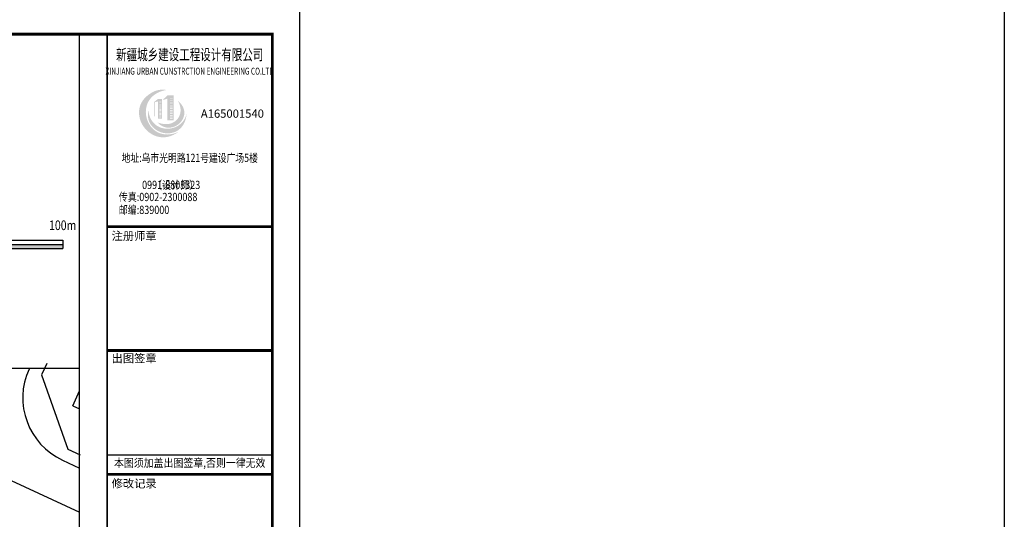
# Model space of a CAD drawing. Extents: x 1235352 to 1236412, y -292456 to -289233.
# Drawn here: x 1236054 to 1236412, y -291616 to -291434 of the extents above; entities that cross this region are included whole.
import ezdxf
from ezdxf.enums import TextEntityAlignment as Align

# ---------------------------------------------------------------- set-up
doc = ezdxf.new("R2010")
doc.units = 0
doc.header["$LTSCALE"] = 1000
doc.header["$MEASUREMENT"] = 0
doc.linetypes.add('DASHDOT', pattern=[1, 0.5, -0.25, 0, -0.25])
doc.linetypes.add('DASHED', pattern=[19.05, 12.7, -6.35])
for name, color, linetype in [('AXIS', 3, 'Continuous'), ('RD-中线', 1, 'DASHDOT'), ('RD-侧石线', 7, 'Continuous'), ('RD-红线', 230, 'DASHED'), ('RD-绿线', 3, 'Continuous'), ('SIG_TEXT', 7, 'Continuous'), ('TWT_TITLE', 7, 'Continuous'), ('TX-图框', 7, 'Continuous'), ('停车位', 7, 'Continuous'), ('步天图签', 7, 'Continuous')]:
    doc.layers.add(name, color=color, linetype=linetype)
doc.styles.add('DIMST', font='txt', dxfattribs={"width": 0.8})
doc.styles.get("Standard").update_dxf_attribs({"font": 'gbenor.shx', "bigfont": 'gbcbig.shx'})
doc.styles.add('宋体', font='txt', dxfattribs={"width": 0.7})

# ---------------------------------------------------------------- blocks, each defined once
blk = doc.blocks.new('比例尺')
at = {"linetype": 'ByBlock', "lineweight": -2}
for points in [[(0, 3), (0, 1.5), (25, 1.5), (25, 3)], [(25, 1.5), (25, 0), (50, 0), (50, 1.5)], [(50, 3), (50, 1.5), (75, 1.5), (75, 3)], [(75, 1.5), (75, 0), (100, 0), (100, 1.5)]]:
    blk.add_hatch(color=0, dxfattribs=at).paths.add_polyline_path(points)
at = {"color": 0, "linetype": 'ByBlock', "lineweight": -2}
for p, q in [((0, 3), (100, 3)), ((0, 3), (0, 0)), ((0, 1.5), (100, 1.5)), ((0, 0), (100, 0)), ((25, 3), (25, 0)), ((50, 3), (50, 0)), ((75, 3), (75, 0)), ((100, 3), (100, 0))]:
    blk.add_line(p, q, dxfattribs=at)
at = {"color": 0, "linetype": 'ByBlock', "lineweight": -2, "style": 'DIMST', "width": 0.8}
blk.add_text('0', height=3.5, dxfattribs=at).set_placement((0, 5.59), align=Align.BOTTOM_CENTER)
for tag, p in [('刻度1', (25, 5.59)), ('刻度2', (50, 5.59)), ('刻度3', (100, 5.59))]:
    blk.add_attdef(tag, text='', height=3.5, dxfattribs=at).set_placement(p, align=Align.BOTTOM_CENTER)
blk = doc.blocks.new('butianTKA200035')
at = {"layer": '步天图签', "ltscale": 0.2}
h = blk.add_hatch(color=256, dxfattribs=at)
h.paths.add_polyline_path([(-4751, 37492), (-4789, 37410), (-4816, 37326), (-4834, 37241), (-4841, 37156), (-4840, 37070), (-4829, 36985), (-4809, 36901), (-4782, 36819), (-4748, 36741), (-4706, 36665), (-4656, 36593), (-4601, 36526), (-4540, 36463), (-4473, 36407), (-4402, 36358), (-4326, 36315), (-4246, 36280), (-4161, 36254), (-4074, 36237), (-3984, 36230), (-3891, 36233), (-3797, 36247), (-3700, 36273), (-3603, 36312), (-3505, 36363), (-3407, 36428), (-3516, 36385), (-3621, 36355), (-3722, 36338), (-3819, 36332), (-3911, 36337), (-3999, 36353), (-4080, 36377), (-4158, 36410), (-4229, 36452), (-4295, 36501), (-4355, 36556), (-4408, 36617), (-4456, 36683), (-4496, 36754), (-4530, 36828), (-4557, 36905), (-4577, 36985), (-4589, 37066), (-4594, 37148), (-4590, 37229), (-4578, 37310), (-4558, 37390), (-4530, 37467), (-4493, 37542), (-4446, 37613), (-4391, 37680), (-4326, 37741), (-4251, 37797), (-4167, 37846), (-4072, 37889), (-3968, 37923), (-3852, 37949), (-3867, 37953), (-3884, 37956), (-3903, 37959), (-3924, 37961), (-3946, 37963), (-3970, 37963), (-3996, 37963), (-4023, 37961), (-4051, 37960), (-4080, 37956), (-4111, 37951), (-4142, 37944), (-4158, 37941), (-4174, 37937), (-4190, 37933), (-4207, 37928), (-4223, 37922), (-4240, 37917), (-4256, 37911), (-4273, 37905), (-4385, 37848), (-4483, 37786), (-4568, 37719), (-4641, 37646), (-4701, 37571)])
h.paths.add_polyline_path([(-3809, 37638), (-3809, 36843), (-3581, 36843), (-3581, 37751), (-3806, 37751), (-3973, 37599), (-3923, 37599)], flags=17)
h.paths.add_polyline_path([(-3719, 37639), (-3614, 37639), (-3614, 37617), (-3719, 37617)], flags=16)
h.paths.add_polyline_path([(-3719, 37578), (-3614, 37578), (-3614, 37557), (-3719, 37557)], flags=16)
h.paths.add_polyline_path([(-3719, 37518), (-3719, 37497), (-3614, 37497), (-3614, 37518)], flags=17)
h.paths.add_polyline_path([(-3719, 37458), (-3719, 37436), (-3614, 37436), (-3614, 37458)], flags=17)
h.paths.add_polyline_path([(-3719, 37397), (-3719, 37376), (-3614, 37376), (-3614, 37397)], flags=17)
h.paths.add_polyline_path([(-3719, 37338), (-3719, 37316), (-3614, 37316), (-3614, 37338)], flags=17)
h.paths.add_polyline_path([(-3719, 37277), (-3719, 37255), (-3614, 37255), (-3614, 37277)], flags=17)
h.paths.add_polyline_path([(-3719, 37217), (-3719, 37195), (-3614, 37195), (-3614, 37217)], flags=17)
h.paths.add_polyline_path([(-3719, 37156), (-3719, 37135), (-3614, 37135), (-3614, 37156)], flags=17)
h.paths.add_polyline_path([(-3719, 37096), (-3719, 37075), (-3614, 37075), (-3614, 37096)], flags=17)
h.paths.add_polyline_path([(-3719, 37036), (-3719, 37014), (-3614, 37014), (-3614, 37036)], flags=17)
h.paths.add_polyline_path([(-3719, 36975), (-3719, 36954), (-3614, 36954), (-3614, 36975)], flags=17)
h.paths.add_polyline_path([(-3719, 36915), (-3719, 36893), (-3614, 36893), (-3614, 36915)], flags=17)
h.paths.add_polyline_path([(-4149, 37624), (-4302, 37505), (-4270, 37505), (-4151, 37536), (-4151, 36909), (-4004, 36909), (-4004, 37624)], flags=17)
h.paths.add_polyline_path([(-4026, 37540), (-4101, 37540), (-4101, 37523), (-4026, 37523)], flags=17)
h.paths.add_polyline_path([(-4026, 37492), (-4101, 37492), (-4101, 37475), (-4026, 37475)], flags=17)
h.paths.add_polyline_path([(-4026, 37444), (-4101, 37444), (-4101, 37427), (-4026, 37427)], flags=17)
h.paths.add_polyline_path([(-4026, 37397), (-4101, 37397), (-4101, 37380), (-4026, 37380)], flags=17)
h.paths.add_polyline_path([(-4026, 37349), (-4101, 37349), (-4101, 37332), (-4026, 37332)], flags=17)
h.paths.add_polyline_path([(-4026, 37302), (-4101, 37302), (-4101, 37285), (-4026, 37285)], flags=17)
h.paths.add_polyline_path([(-4026, 37254), (-4101, 37254), (-4101, 37237), (-4026, 37237)], flags=17)
h.paths.add_polyline_path([(-4026, 37206), (-4101, 37206), (-4101, 37189), (-4026, 37189)], flags=17)
h.paths.add_polyline_path([(-4026, 37158), (-4101, 37158), (-4101, 37141), (-4026, 37141)], flags=17)
h.paths.add_polyline_path([(-4026, 37110), (-4101, 37110), (-4101, 37093), (-4026, 37093)], flags=17)
h.paths.add_polyline_path([(-4026, 37063), (-4101, 37063), (-4101, 37046), (-4026, 37046)], flags=17)
h.paths.add_polyline_path([(-4026, 37015), (-4101, 37015), (-4101, 36998), (-4026, 36998)], flags=17)
h.paths.add_polyline_path([(-4026, 36968), (-4101, 36968), (-4101, 36951), (-4026, 36951)], flags=17)
h.paths.add_polyline_path([(-4302, 36993), (-4270, 36993), (-4270, 37502), (-4302, 37502)], flags=16)
h.paths.add_polyline_path([(-3858, 36588), (-3802, 36580), (-3747, 36579), (-3693, 36583), (-3639, 36593), (-3588, 36607), (-3538, 36627), (-3489, 36651), (-3443, 36679), (-3400, 36710), (-3361, 36746), (-3324, 36785), (-3292, 36827), (-3263, 36871), (-3239, 36918), (-3219, 36966), (-3205, 37017), (-3196, 37069), (-3193, 37122), (-3197, 37176), (-3206, 37230), (-3223, 37284), (-3247, 37339), (-3278, 37392), (-3317, 37445), (-3365, 37497), (-3421, 37548), (-3395, 37496), (-3375, 37445), (-3358, 37395), (-3346, 37345), (-3337, 37297), (-3332, 37249), (-3332, 37203), (-3334, 37158), (-3341, 37114), (-3351, 37073), (-3364, 37032), (-3380, 36994), (-3399, 36957), (-3421, 36923), (-3446, 36890), (-3474, 36860), (-3504, 36832), (-3536, 36807), (-3571, 36785), (-3609, 36765), (-3648, 36748), (-3688, 36733), (-3731, 36722), (-3776, 36714), (-3822, 36709), (-3870, 36708), (-3919, 36710), (-3968, 36716), (-4020, 36726), (-4072, 36739), (-4125, 36756), (-4178, 36778), (-4128, 36727), (-4076, 36685), (-4022, 36650), (-3968, 36623), (-3913, 36602)])
h.paths.add_polyline_path([(-3965, 36558), (-4022, 36572), (-4078, 36592), (-4131, 36617), (-4183, 36646), (-4233, 36680), (-4278, 36720), (-4321, 36765), (-4361, 36814), (-4397, 36868), (-4428, 36927), (-4454, 36992), (-4476, 37061), (-4492, 37136), (-4502, 37216), (-4516, 37132), (-4521, 37051), (-4516, 36973), (-4504, 36900), (-4484, 36831), (-4457, 36766), (-4423, 36705), (-4384, 36649), (-4339, 36598), (-4289, 36551), (-4236, 36510), (-4178, 36473), (-4117, 36442), (-4054, 36417), (-3988, 36397), (-3922, 36383), (-3855, 36375), (-3787, 36373), (-3719, 36378), (-3651, 36389), (-3586, 36406), (-3522, 36431), (-3461, 36461), (-3402, 36500), (-3348, 36545), (-3297, 36598), (-3251, 36659), (-3210, 36727), (-3175, 36803), (-3147, 36887), (-3125, 36979), (-3110, 37080), (-3131, 37013), (-3157, 36951), (-3187, 36892), (-3222, 36838), (-3261, 36789), (-3304, 36744), (-3349, 36703), (-3398, 36667), (-3449, 36635), (-3502, 36608), (-3558, 36585), (-3614, 36568), (-3672, 36554), (-3731, 36545), (-3790, 36541), (-3849, 36542), (-3907, 36547)])
at = {"layer": '步天图签', "color": 4}
for p, q in [((-5999, -17), (-5999, 39983)), ((1, -17), (1, 39983)), ((-5999, 32983), (1, 32983)), ((1, 24683), (-5999, 24683))]:
    blk.add_line(p, q, dxfattribs=at)
for points, const_width in [([(-5999, -17), (-5999, 39983)], 50), ([(-5999, 32983), (1, 32983)], 100), ([(-5999, 28483), (1, 28483)], 100), ([(-5999, 23983), (1, 23983)], 100)]:
    blk.add_lwpolyline(points, dxfattribs=dict(at, const_width=const_width))
at = {"layer": '步天图签', "color": 4, "const_width": 50}
blk.add_lwpolyline([(-5999, 39983), (1, 39983), (1, -17), (-5999, -17)], close=True, dxfattribs=at)
at = {"layer": '步天图签', "color": 4, "style": '宋体'}
for s, height, width, p in [('新疆城乡建设工程设计有限公司', 400, 0.7, (-2999, 39233)), ('XINJIANG URBAN CUNSTRCTION ENGINEERING CO.LTD', 250, 0.7, (-2999, 38633)), ('地址:乌市光明路121号建设广场5楼', 300, 0.78, (-2999, 35483))]:
    blk.add_text(s, height=height, dxfattribs=dict(at, width=width)).set_placement(p, align=Align.MIDDLE_CENTER)
for s, p in [('A165001540', (-2595, 36941, 3329)), ('注册师章', (-5837, 32498)), ('出图签章', (-5837, 28052)), ('修改记录', (-5837, 23501))]:
    blk.add_text(s, height=300, dxfattribs=at).set_placement(p)
at = {"layer": '步天图签', "color": 4, "style": '宋体', "width": 0.8}
for s, p in [('                 （设计师）', (-5578, 34344)), ('传真:0902-2300088', (-5578, 33912)), ('邮编:839000', (-5578, 33443))]:
    blk.add_text(s, height=300, dxfattribs=at).set_placement(p)
at = {"layer": '步天图签', "color": 4, "style": '宋体', "width": 0.88}
blk.add_text('本图须加盖出图签章,否则一律无效', height=300, dxfattribs=at).set_placement((-2999, 24251, 2829), align=Align.CENTER)
at = {"layer": '步天图签', "style": '宋体', "width": 0.8}
blk.add_attdef('电话', text='', height=300, dxfattribs=at).set_placement((-4729, 34501), align=Align.MIDDLE_LEFT)
at = {"layer": '步天图签', "style": '宋体'}
for tag, height, p in [('序号', 0.000001, (1, 20483)), ('版本编号', 300, (-1999, 16633)), ('设计阶段', 300, (-1999, 15733)), ('建设单位第1行', 300, (-2999, 14408)), ('建设单位第2行', 300, (-2999, 13858)), ('项目名称第1行', 300, (-2999, 12608)), ('项目名称第2行', 300, (-2999, 12058)), ('项目名称第3行', 300, (-2999, 11508)), ('子项', 300, (-1999, 10783)), ('工程编号', 300, (-1999, 9883)), ('图名第1行', 300, (-2999, 8558)), ('图名第2行', 300, (-2999, 8008)), ('图名第3行', 300, (-2999, 7458)), ('图号', 300, (-2899, 6733)), ('总页数', 300, (-899, 6733)), ('日期', 300, (-1999, 433))]:
    blk.add_attdef(tag, text='', height=height, dxfattribs=at).set_placement(p, align=Align.MIDDLE_CENTER)
at = {"layer": '步天图签'}
blk.add_attdef('BTEWM', text='', height=0.00001, dxfattribs=at).set_placement((-5948, 17157), align=Align.TOP_LEFT)
at = {"layer": '步天图签', "style": '宋体'}
blk.add_attdef('工程名称', (-2999, 12058), '', height=0.00001, dxfattribs=at)
at = {"layer": '步天图签'}
for tag, height, p in [('项目负责人', 0.000001, (-1099, 5833)), ('专业负责人', 0.000001, (-1099, 4933)), ('项目负责人', 0.000001, (-1099, 4933)), ('专业负责人', 0.000001, (-1077, 4935)), ('审核', 0.0000012, (-1049, 4179)), ('校对', 0.000001, (-1100, 3150)), ('校对', 0.000001, (-1100, 3150)), ('校对', 0.000001, (-1099, 3133)), ('校对', 0.000001, (-1099, 3133)), ('校对', 0.000001, (-1077, 3135)), ('制图', 0.00000096, (-813, 3190)), ('设计', 0.000001, (-1099, 2233)), ('设计', 0.000001, (-1099, 2233)), ('设计', 0.000001, (-1077, 2235)), ('制图', 0.000001, (-1099, 1333)), ('制图', 0.000001, (-1099, 1333)), ('设计', 0.000001, (-1077, 1340)), ('制图', 0.000001, (-1077, 1335))]:
    blk.add_attdef(tag, text='', height=height, dxfattribs=at).set_placement(p, align=Align.MIDDLE_CENTER)
at = {"layer": '步天图签', "style": '宋体', "width": 0.7}
for tag, p in [('专业负责人打印体', (-3099, 4933)), ('审核打印体', (-3099, 4033)), ('校对打印体', (-3099, 3133)), ('设计打印体', (-3099, 2233)), ('制图打印体', (-3099, 1333))]:
    blk.add_attdef(tag, text='', height=300, dxfattribs=at).set_placement(p, align=Align.MIDDLE_CENTER)

msp = doc.modelspace()

# ---------------------------------------------------------------- linework, layer by layer
at = {"layer": 'AXIS', "linetype": 'Continuous', "ltscale": 0.1}
msp.add_line((1235699.75, -291439.35), (1236075.5, -291613.04), dxfattribs=at)
at = {"layer": 'RD-中线', "flags": 128}
msp.add_lwpolyline([(1235699.75, -291439.35), (1236075.5, -291613.04)], dxfattribs=at)
at = {"layer": 'RD-侧石线'}
msp.add_lwpolyline([(1236057.1, -291561.1, 0.413368), (1236069.33, -291594.21, 0.413368)], format="xyb", dxfattribs=at)
at = {"layer": 'RD-侧石线', "flags": 128}
msp.add_lwpolyline([(1236069.33, -291594.21), (1236075.5, -291597.06)], dxfattribs=at)
at = {"layer": 'RD-红线'}
msp.add_lwpolyline([(1236063.52, -291559.1), (1236061.65, -291563.18), (1236071.22, -291590.13), (1236075.75, -291592.22, 0.413368)], format="xyb", dxfattribs=at)
at = {"layer": 'RD-绿线', "color": 0, "lineweight": 30, "ltscale": 3, "flags": 128}
for points in [[(1236072.99, -291574.42), (1236075.5, -291568.95)], [(1236072.99, -291574.42), (1236075.5, -291575.58)]]:
    msp.add_lwpolyline(points, dxfattribs=at)
at = {"layer": 'SIG_TEXT'}
msp.add_lwpolyline([(1235352.5, -289555.78), (1236411.5, -289555.78), (1236411.5, -292455.5), (1235352.5, -292455.5)], close=True, dxfattribs=at)
msp.add_lwpolyline([(1236075.5, -291839.35), (1236075.5, -291439.35)], dxfattribs=at)
at = {"layer": 'TWT_TITLE', "color": 0}
msp.add_lwpolyline([(1235561.5, -291849.35), (1236155.5, -291849.35), (1236155.5, -291429.35), (1235561.5, -291429.35)], close=True, dxfattribs=at)
at = {"layer": 'TWT_TITLE', "color": 0, "const_width": 1}
msp.add_lwpolyline([(1235586.5, -291839.35), (1236145.5, -291839.35), (1236145.5, -291439.35), (1235586.5, -291439.35)], close=True, dxfattribs=at)
at = {"layer": '停车位', "color": 0}
msp.add_line((1235958.19, -291560.76), (1236075.5, -291560.76), dxfattribs=at)

# ---------------------------------------------------------------- block references
ref = msp.add_blockref('butianTKA200035', (1236145.49, -291839.18), dxfattribs=dict(xscale=0.0100008860332553, yscale=0.0100008860332553, zscale=0.0100008860332553))
ref.add_attrib('电话', '0991-8803323', dxfattribs={"layer": '步天图签', "height": 3.0003, "style": '宋体', "width": 0.8}).set_placement((1236098.19, -291494.14), align=Align.MIDDLE_LEFT)
at = {"layer": 'TX-图框', "color": 7, "linetype": 'Continuous', "lineweight": 30}
msp.add_blockref('比例尺', (1235969.34, -291517.25), dxfattribs=at).add_auto_attribs({'刻度1': '25', '刻度2': '50', '刻度3': '100m'})

doc.saveas('drawing.dxf')
